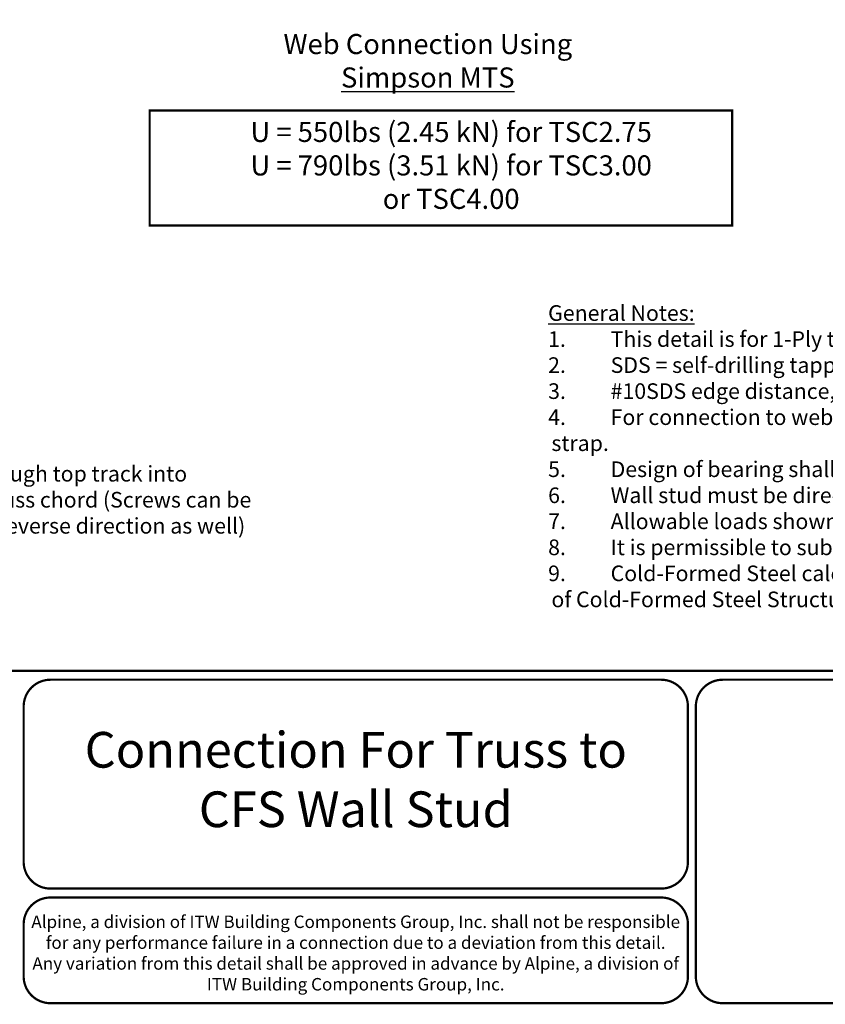
# Model space of a CAD drawing. Units: inches. Extents: x 0 to 11.1, y 0 to 8.5.
# Drawn here: x 3 to 6.6, y 0 to 4.4 of the extents above; entities that cross this region are included whole.
import ezdxf
from ezdxf import colors
from ezdxf.entities.mleader import LeaderData, LeaderLine
from ezdxf.math import Vec2, Vec3

# ---------------------------------------------------------------- set-up
doc = ezdxf.new("R2010")
doc.units = ezdxf.units.IN
doc.header["$MEASUREMENT"] = 0
for name, color, linetype in [('BOR', 7, 'Continuous'), ('DIM', 7, 'Continuous'), ('DIM-LEADERS', 7, 'Continuous'), ('Text', 7, 'Continuous')]:
    doc.layers.add(name, color=color, linetype=linetype)
doc.styles.add('Arial', font='arial.ttf')
doc.styles.add('RomanD', font='romand.shx')
doc.styles.add('TrusSteel', font='romand.shx', dxfattribs={"height": 0.07})
doc.styles.add('TrusSteel_Std.', font='romand.shx', dxfattribs={"height": 0.07})

msp = doc.modelspace()

# ---------------------------------------------------------------- linework, layer by layer
at = {"layer": 'BOR', "const_width": 0.01}
msp.add_lwpolyline([(0.1199999980784092, 1.490000014965791), (10.86999999807841, 1.490000014965792, 0.414213562373095), (10.98999999807841, 1.610000014965792), (10.98999999807841, 8.370000014965793, 0.414213562373095), (10.86999999807841, 8.49000001496579), (0.1199999980784092, 8.49000001496579, 0.414213562373095), (-1.921588221875936e-09, 8.370000014965793), (-1.921588221875936e-09, 1.610000014965792, 0.414213562373095)], format="xyb", close=True, dxfattribs=at)
msp.add_lwpolyline([(3.575152825434387, 4.001830648343376), (6.184664532909792, 4.001830648343376), (6.184664532909792, 3.485671619224914), (3.575152825434387, 3.485671619224914)], close=True, dxfattribs=at)
at = {"layer": 'BOR'}
for points, const_width in [([(5.986202827068265, 0.63373029718786, -0.4142135623730994), (5.86620282706826, 0.5137302971878608), (3.130760955787984, 0.5137302971878617, -0.4142135623730971), (3.010760955787987, 0.6337302971878591), (3.010760955787987, 1.330000000000005, -0.4142135623730945), (3.130760955787984, 1.450000000000002), (5.86620282706826, 1.450000000000001, -0.4142135623730976), (5.986202827068265, 1.330000000000004), (5.986202827068265, 0.63373029718786)], 0.01000000000000001), ([(7.654135218045504, 0.1200000000000055, -0.4142135623730994), (7.534135218045503, 8.104628079763643e-15), (6.141521911575975, 8.104628079763643e-15, -0.4142135623730971), (6.021521911575977, 0.1200000000000055), (6.021521911575977, 1.330000000000006, -0.4142135623730945), (6.141521911575975, 1.450000000000004), (7.534135218045503, 1.450000000000004, -0.4142135623730976), (7.654135218045504, 1.330000000000006), (7.654135218045504, 0.1200000000000055)], 0.01000000000000001), ([(3.01076095578799, 0.3537302971878589), (3.010760955787987, 0.120000000000001, 0.4142135623730951), (3.130760955787988, 1.77635683940025e-15), (5.866202827068264, 1.77635683940025e-15, 0.414213562373095), (5.986202827068265, 0.120000000000001), (5.986202827068265, 0.3537302971878589, 0.4142135623730929), (5.866202827068264, 0.4737302971878581), (3.130760955787988, 0.4737302971878581, 0.4142135623730925), (3.01076095578799, 0.3537302971878589)], 0.01)]:
    msp.add_lwpolyline(points, format="xyb", dxfattribs=dict(at, const_width=const_width))

# ---------------------------------------------------------------- texts
at = {"layer": 'BOR', "attachment_point": 5}
for s, insert, char_height, width, style in [('Connection For Truss to CFS Wall Stud', (4.498481891428124, 0.9818651485939314), 0.16, 2.741759363272649, 'Arial'), ('{\\fArial|b0|i0|c0|p34;Alpine, a division of ITW Building Components Group, Inc. shall not be responsible for any performance failure in a connection due to a deviation from this detail.\\PAny variation from this detail shall be approved in advance by Alpine, a division of ITW Building Components Group, Inc.}', (4.498075522630437, 0.2249481127841274), 0.05599999999999999, 2.918277867915729, 'TrusSteel_Std.')]:
    msp.add_mtext(s, dxfattribs=dict(at, insert=insert, char_height=char_height, width=width, style=style))
at = {"layer": 'DIM', "insert": (5.359957728036241, 3.128677977099669), "char_height": 0.07, "width": 5.544570284936871, "attachment_point": 1, "style": 'RomanD'}
msp.add_mtext('\\A1;\\pt0.21;{\\LGeneral Notes:}\\P\\pi-0.21,l0.21;1.^IThis detail is for 1-Ply trusses only, for multi-ply trusses contact a TrusSteel engineer.\\P2.^ISDS = self-drilling tapping screw.\\P3.^I#10SDS edge distance, end distance & spacing is 9/16" (14mm).\\P4.^IFor connection to web, truss end vertical web must be flush with the edge of the wall and tall enough to apply the strap.\\P5.^IDesign of bearing shall be by others.\\P6.^IWall stud must be directly under truss.\\P7.^IAllowable loads shown on this detail are not in combination.\\P{\\A0;8.^IIt is permissible to substitute an equal alternative for the Simpson Strong-Tie hardware specified on this detail.\\P}9.^ICold-Formed Steel calculations are per the 2020 supplement to AISI 2016 "North American Specification for the Design of Cold-Formed Steel Structural Members" (S100-16/S2-20).', dxfattribs=at)
at = {"layer": 'Text', "char_height": 0.09, "attachment_point": 5, "style": 'TrusSteel'}
for s, insert, width in [('Web Connection Using{\\L\\PSimpson MTS}', (4.821093173286108, 4.2244640359276), 1.783566062565853), ('U = 550lbs (2.45 kN) for TSC2.75\\PU = 790lbs (3.51 kN) for TSC3.00\\P^Ior TSC4.00', (4.925606139522437, 3.743751133784145), 2.606858371650778)]:
    msp.add_mtext(s, dxfattribs=dict(at, insert=insert, width=width))

# ---------------------------------------------------------------- leaders
at = {"layer": 'DIM-LEADERS'}
ml = msp.add_multileader_mtext('Standard', dxfattribs=at)
ml.set_content('{\\C256;(4) #10SDS through top track into underside of truss chord (Screws can be applied in the reverse direction as well)}', color=256, style='TrusSteel_Std.')
ml.set_leader_properties()
ml.build(insert=Vec2(0, 0))
ml.multileader.update_dxf_attribs({"dogleg_length": 0.05, "arrow_head_size": 0.1})
ctx = ml.context
ctx.base_point, ctx.char_height, ctx.arrow_head_size, ctx.landing_gap_size, ctx.plane_origin = Vec3(2.211629630813886, 2.361698700444262), 0.07, 0.1, 0.05, Vec3(1.698485335712812, 2.647077305077978)
notes = []
notes.append((ctx, [(0, (1, 1, 0), (2.161629630813886, 2.361698700444262), (1, 0), 0.05, [(0, [(1.698485335712812, 2.647077305077979)], 0, [])])]))
ctx.mtext.insert, ctx.mtext.width, ctx.mtext.flow_direction = Vec3(2.261629630813886, 2.408365367110929), 1.895382450226602, 5
for ctx, leaders in notes:
    for number, flags, end, landing, length, lines in leaders:
        leader = LeaderData()
        leader.index, (leader.has_last_leader_line, leader.has_dogleg_vector, leader.attachment_direction) = number, flags
        leader.last_leader_point, leader.dogleg_vector, leader.dogleg_length = Vec3(end), Vec3(landing), length
        for number, points, colour, breaks in lines:
            line = LeaderLine()
            line.index, line.vertices, line.color, line.breaks = number, Vec3.list(points), colors.encode_raw_color(colour), breaks
            leader.lines.append(line)
        ctx.leaders.append(leader)

doc.saveas('drawing.dxf')
